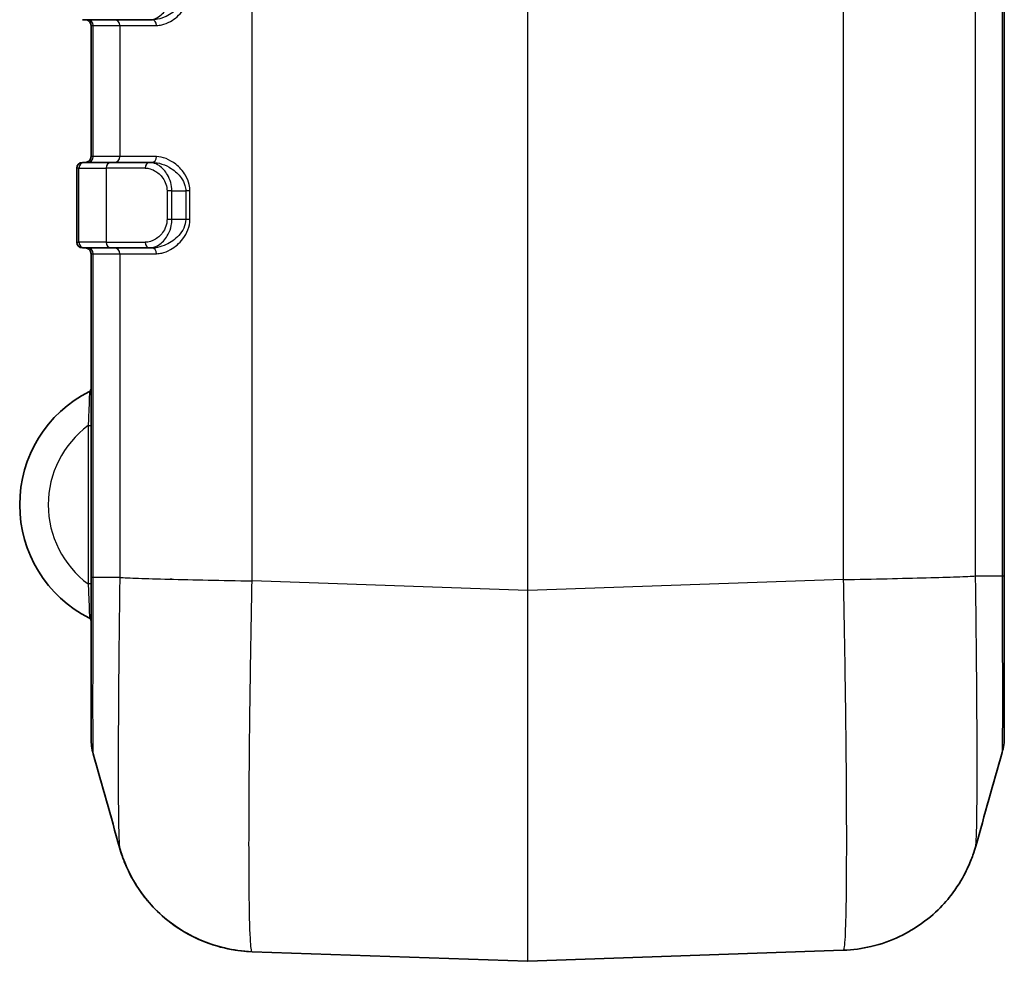
# Model space of a CAD drawing. Units: millimetres. Extents: x 0 to 5875, y 0 to 562.
# Drawn here: x 1714 to 1749, y 254 to 287 of the extents above; entities that cross this region are included whole.
import ezdxf

# ---------------------------------------------------------------- set-up
doc = ezdxf.new("R2010")
doc.units = ezdxf.units.MM
doc.header["$LTSCALE"] = 2
doc.layers.add('Visible (ISO)', color=7, linetype='Continuous', lineweight=35)
doc.layers.add('Visible Narrow (ISO)', color=7, linetype='Continuous', lineweight=25)

msp = doc.modelspace()

# ---------------------------------------------------------------- linework, layer by layer
at = {"layer": 'Visible (ISO)'}
for p, q in [((1748.7269, 267.1562), (1748.7269, 411.1482)), ((1716.4948, 286.6522), (1716.4269, 286.6522)), ((1716.4948, 286.6522), (1717.4448, 286.6522)), ((1716.7269, 286.4522), (1716.7269, 281.8522)), ((1718.7678, 286.6522), (1717.4448, 286.6522)), ((1718.7678, 286.6522), (1718.8778, 286.6522)), ((1716.4269, 281.6522), (1716.4948, 281.6522)), ((1717.4448, 281.6522), (1716.4948, 281.6522)), ((1717.4448, 281.6522), (1718.7678, 281.6522)), ((1718.8778, 281.6522), (1718.7678, 281.6522)), ((1716.2269, 281.4522), (1716.2269, 278.8522)), ((1716.4948, 278.6522), (1716.4269, 278.6522)), ((1716.4948, 278.6522), (1717.4448, 278.6522)), ((1716.7269, 278.4522), (1716.7269, 267.1073)), ((1718.7678, 278.6522), (1717.4448, 278.6522)), ((1718.7678, 278.6522), (1718.8778, 278.6522)), ((1716.7269, 267.1073), (1716.7269, 261.4637)), ((1748.7269, 261.5126), (1748.7269, 267.1562)), ((1748.7269, 261.5126), (1748.7269, 261.5126)), ((1748.7269, 261.5126), (1748.7269, 261.5126)), ((1716.7269, 261.4637), (1716.7269, 261.4638)), ((1716.7269, 261.4637), (1716.7269, 261.4638)), ((1722.3692, 253.9894), (1732.0234, 253.6523)), ((1732.0304, 253.6523), (1743.0834, 254.0383))]:
    msp.add_line(p, q, dxfattribs=at)
for centre, radius, start, end in [((1716.5269, 286.4522), 0.2, 0, 90), ((1716.4269, 281.4522), 0.2, 90, 180), ((1716.5269, 281.8522), 0.2, 270, 0), ((1716.4269, 278.8522), 0.2, 180, 270), ((1716.5269, 278.4522), 0.2, 0, 90), ((1718.6769, 269.6523), 4.45, 116.77894, 243.22106), ((1716.6269, 273.7143), 0.1, 296.77894, 0), ((1716.6269, 265.5903), 0.1, 0, 63.22106), ((1746.7269, 261.5126), 2, 344.22264, 0), ((1718.7269, 261.4637), 2, 180, 195.77736), ((1732.0269, 253.7522), 0.1, 268, 272)]:
    msp.add_arc(centre, radius, start, end, dxfattribs=at)
for points in [[(1717.7277, 257.6368), (1717.4196, 258.7316), (1717.1112, 259.8262), (1716.8022, 260.9199)], [(1748.6515, 260.9688), (1748.3425, 259.8751), (1748.0342, 258.7805), (1747.726, 257.6857)]]:
    msp.add_open_spline(points, degree=3, dxfattribs=at)
for points, knots in [([(1722.3692, 253.9894), (1721.836, 254.008), (1721.3141, 254.1165), (1720.3621, 254.4558), (1719.9501, 254.6929), (1719.1924, 255.2373), (1718.906, 255.5394), (1718.3923, 256.1591), (1718.2324, 256.44), (1717.9963, 256.8902), (1717.9253, 257.062), (1717.8163, 257.3473), (1717.7798, 257.4604), (1717.7426, 257.5849), (1717.7349, 257.6115), (1717.7277, 257.6368)], [0.006490997, 0.006490997, 0.006490997, 0.006490997, 0.009229036, 0.009229036, 0.012290157, 0.012290157, 0.016375246, 0.016375246, 0.022161824, 0.022161824, 0.027948402, 0.027948402, 0.03373498, 0.03373498, 0.035423888, 0.035423888, 0.035423888, 0.035423888]), ([(1717.7277, 257.6368), (1717.7522, 257.55), (1717.7828, 257.4486), (1717.8722, 257.1959), (1717.9299, 257.045), (1718.1153, 256.6533), (1718.2391, 256.4119), (1718.6901, 255.7762), (1719.0146, 255.3641), (1720.0631, 254.6124), (1720.6618, 254.2925), (1721.7074, 254.0466), (1722.0367, 254.001), (1722.3692, 253.9894)], [1.226081273, 1.226081273, 1.226081273, 1.226081273, 1.231861905, 1.231861905, 1.237642538, 1.237642538, 1.243423171, 1.243423171, 1.249203804, 1.249203804, 1.253278011, 1.253278011, 1.254984437, 1.254984437, 1.254984437, 1.254984437]), ([(1747.726, 257.6857), (1747.7016, 257.5989), (1747.6709, 257.4975), (1747.5815, 257.2448), (1747.5238, 257.0939), (1747.3385, 256.7022), (1747.2147, 256.4608), (1746.7636, 255.8251), (1746.4391, 255.413), (1745.3907, 254.6613), (1744.7919, 254.3414), (1743.7464, 254.0955), (1743.4171, 254.0499), (1743.0845, 254.0383)], [1.226081043, 1.226081043, 1.226081043, 1.226081043, 1.231861675, 1.231861675, 1.237642308, 1.237642308, 1.24342294, 1.24342294, 1.249203573, 1.249203573, 1.25327778, 1.25327778, 1.254984205, 1.254984205, 1.254984205, 1.254984205])]:
    msp.add_open_spline(points, degree=3, knots=knots, dxfattribs=at)
at = {"layer": 'Visible Narrow (ISO)'}
for p, q in [((1732.0234, 411.66), (1732.0234, 266.6444)), ((1732.0304, 266.6444), (1732.0304, 411.66)), ((1722.3704, 266.9815), (1722.3704, 411.3229)), ((1743.0834, 411.274), (1743.0834, 267.0304)), ((1747.7203, 267.1576), (1747.7203, 411.1467)), ((1748.6514, 411.1467), (1748.6514, 267.1576)), ((1716.7269, 286.4522), (1716.8023, 286.4522)), ((1716.8023, 281.8522), (1716.8023, 286.4522)), ((1716.8023, 286.4522), (1717.7335, 286.4522)), ((1717.7335, 286.4522), (1717.7335, 281.8522)), ((1717.7335, 286.4522), (1719.0189, 286.4522)), ((1716.8023, 281.8522), (1716.7269, 281.8522)), ((1717.7335, 281.8522), (1716.8023, 281.8522)), ((1719.0189, 281.8522), (1717.7335, 281.8522)), ((1716.3023, 281.4522), (1716.2269, 281.4522)), ((1716.3023, 278.8522), (1716.3023, 281.4522)), ((1716.3023, 281.4522), (1717.2523, 281.4522)), ((1718.6252, 281.4522), (1717.2523, 281.4522)), ((1717.2523, 281.4522), (1717.2523, 278.8522)), ((1719.5587, 280.6522), (1719.3896, 280.6522)), ((1719.3896, 280.6522), (1719.3896, 279.6522)), ((1719.5587, 280.6522), (1720.0443, 280.6522)), ((1719.5587, 279.6522), (1719.5587, 280.6522)), ((1720.1928, 280.6522), (1720.0443, 280.6522)), ((1720.0443, 280.6522), (1720.0443, 279.6522)), ((1720.1928, 279.6522), (1720.1928, 280.6522)), ((1719.5587, 279.6522), (1719.3896, 279.6522)), ((1720.0443, 279.6522), (1719.5587, 279.6522)), ((1720.1928, 279.6522), (1720.0443, 279.6522)), ((1716.2269, 278.8522), (1716.3023, 278.8522)), ((1717.2523, 278.8522), (1716.3023, 278.8522)), ((1717.2523, 278.8522), (1718.6252, 278.8522)), ((1716.7269, 278.4522), (1716.8023, 278.4522)), ((1716.8023, 267.1087), (1716.8023, 278.4522)), ((1716.8023, 278.4522), (1717.7335, 278.4522)), ((1717.7335, 278.4522), (1717.7335, 267.1087)), ((1717.7335, 278.4522), (1719.0189, 278.4522)), ((1716.6269, 272.4272), (1716.7269, 272.4272)), ((1716.6269, 272.4272), (1716.6269, 266.8774)), ((1717.7335, 267.1087), (1716.8023, 267.1087)), ((1718.8023, 267.0621), (1718.8023, 267.0634)), ((1719.5594, 267.0426), (1719.5027, 267.0426)), ((1743.0845, 267.0304), (1732.0304, 266.6444)), ((1744.1251, 267.0513), (1744.1251, 267.0516)), ((1744.3581, 267.0565), (1744.385, 267.0565)), ((1745.6514, 267.0855), (1745.6514, 267.0841)), ((1746.6855, 267.1133), (1746.6855, 267.1121)), ((1746.7562, 267.1143), (1746.7562, 267.1155)), ((1747.7203, 267.1576), (1748.6514, 267.1576)), ((1716.7269, 266.8774), (1716.6269, 266.8774)), ((1720.3283, 267.0243), (1720.3283, 267.0232)), ((1732.0234, 266.6444), (1722.3704, 266.9815)), ((1732.0304, 266.6444), (1732.0234, 266.6444))]:
    msp.add_line(p, q, dxfattribs=at)
msp.add_arc((1718.6769, 269.6523), 3.45, 126.45583, 233.54417, dxfattribs=at)
for centre, major_axis, ratio, start_param, end_param in [((1716.6099, 286.4522), (0, 0.2), 0.9622811, 4.712389, 6.2831853), ((1717.541, 286.4522), (0, 0.2), 0.9622811, 4.712389, 6.2831853), ((1718.8778, 286.4522), (0, 0.2), 0.7051999, 4.712389, 6.2831853), ((1716.4948, 281.4522), (0, 0.2), 0.9622811, 0, 1.5707963), ((1716.6099, 281.8522), (0, -0.2), 0.9622811, 0, 1.5707963), ((1717.4448, 281.4522), (0, 0.2), 0.9622811, 0, 1.5707963), ((1717.541, 281.8522), (0, -0.2), 0.9622811, 0, 1.5707963), ((1718.7678, 281.4522), (0, 0.2), 0.7126659, 0, 1.5707963), ((1718.8778, 281.8522), (0, -0.2), 0.7051999, 0, 1.5707963), ((1716.4948, 278.8522), (0, -0.2), 0.9622811, 4.712389, 6.2831853), ((1717.4448, 278.8522), (0, -0.2), 0.9622811, 4.712389, 6.2831853), ((1718.7678, 278.8522), (0, -0.2), 0.7126659, 4.712389, 6.2831853), ((1716.6099, 278.4522), (0, 0.2), 0.9622811, 4.712389, 6.2831853), ((1717.541, 278.4522), (0, 0.2), 0.9622811, 4.712389, 6.2831853), ((1718.8778, 278.4522), (0, 0.2), 0.7051999, 4.712389, 6.2831853), ((1732.0269, 266.6601), (-0.0035, -13.0078), 0.000268, 4.7135977, 6.283176), ((1732.0269, 266.6601), (-0.0035, 13.0078), 0.000268, 3.1415998, 4.7111796)]:
    msp.add_ellipse(centre, major_axis=major_axis, ratio=ratio, start_param=start_param, end_param=end_param, dxfattribs=at)
for points, knots in [([(1718.7678, 286.6522), (1718.8919, 286.6522), (1719.022, 286.7001), (1719.2509, 286.8702), (1719.3527, 286.9853), (1719.4781, 287.2232), (1719.5161, 287.3269), (1719.5516, 287.5078), (1719.5587, 287.5804), (1719.5587, 287.6522)], [-0.13779438, -0.13779438, -0.13779438, -0.13779438, -0.08887738, -0.08887738, -0.04478317, -0.04478317, -0.0172243, -0.0172243, 0, 0, 0, 0]), ([(1720.0443, 287.6522), (1720.0443, 287.4431), (1719.941, 287.243), (1719.6723, 286.9502), (1719.5172, 286.8436), (1719.2602, 286.7231), (1719.1595, 286.6895), (1718.9982, 286.6584), (1718.937, 286.6522), (1718.8778, 286.6522)], [-0.21200385, -0.21200385, -0.21200385, -0.21200385, -0.13674249, -0.13674249, -0.06890125, -0.06890125, -0.02650048, -0.02650048, 0, 0, 0, 0]), ([(1719.0189, 286.4522), (1719.0791, 286.4522), (1719.1413, 286.4596), (1719.3048, 286.4969), (1719.4066, 286.5373), (1719.6656, 286.6819), (1719.8211, 286.8098), (1720.0899, 287.1612), (1720.1928, 287.4013), (1720.1928, 287.6522)], [0, 0, 0, 0, 0.02650048, 0.02650048, 0.06890125, 0.06890125, 0.13674249, 0.13674249, 0.21200385, 0.21200385, 0.21200385, 0.21200385]), ([(1719.5587, 280.6522), (1719.5587, 280.8558), (1719.499, 281.0551), (1719.3264, 281.3529), (1719.2221, 281.4619), (1719.0434, 281.5828), (1718.9722, 281.6158), (1718.856, 281.6462), (1718.8114, 281.6522), (1718.7678, 281.6522)], [-0.13765076, -0.13765076, -0.13765076, -0.13765076, -0.08878474, -0.08878474, -0.0447365, -0.0447365, -0.01720634, -0.01720634, 0, 0, 0, 0]), ([(1718.8778, 281.6522), (1719.092, 281.6522), (1719.3305, 281.5722), (1719.6736, 281.3457), (1719.7945, 281.238), (1719.9455, 281.0256), (1719.9921, 280.9348), (1720.0355, 280.7772), (1720.0443, 280.7147), (1720.0443, 280.6522)], [-0.21203713, -0.21203713, -0.21203713, -0.21203713, -0.11608574, -0.11608574, -0.05849281, -0.05849281, -0.02249724, -0.02249724, 0, 0, 0, 0]), ([(1720.1928, 280.6522), (1720.1928, 280.7272), (1720.1841, 280.8022), (1720.1407, 280.9913), (1720.0942, 281.1003), (1719.9434, 281.3552), (1719.8224, 281.4845), (1719.4777, 281.7562), (1719.2369, 281.8522), (1719.0189, 281.8522)], [0, 0, 0, 0, 0.02249724, 0.02249724, 0.05849281, 0.05849281, 0.11608574, 0.11608574, 0.21203713, 0.21203713, 0.21203713, 0.21203713]), ([(1718.6252, 281.4522), (1718.667, 281.4522), (1718.7097, 281.4474), (1718.8213, 281.4231), (1718.8898, 281.3967), (1719.0624, 281.2999), (1719.1635, 281.2127), (1719.3313, 280.9745), (1719.3896, 280.8151), (1719.3896, 280.6522)], [0, 0, 0, 0, 0.01720634, 0.01720634, 0.0447365, 0.0447365, 0.08878474, 0.08878474, 0.13765076, 0.13765076, 0.13765076, 0.13765076]), ([(1719.3896, 279.6522), (1719.3896, 279.5948), (1719.3826, 279.5367), (1719.3481, 279.3919), (1719.311, 279.309), (1719.1891, 279.1187), (1719.0903, 279.0266), (1718.8691, 278.8905), (1718.7439, 278.8522), (1718.6252, 278.8522)], [0, 0, 0, 0, 0.0172243, 0.0172243, 0.04478317, 0.04478317, 0.08887738, 0.08887738, 0.13779438, 0.13779438, 0.13779438, 0.13779438]), ([(1718.7678, 278.6522), (1718.8919, 278.6522), (1719.022, 278.7001), (1719.2509, 278.8702), (1719.3527, 278.9853), (1719.4781, 279.2232), (1719.5161, 279.3269), (1719.5516, 279.5078), (1719.5587, 279.5804), (1719.5587, 279.6522)], [-0.13779438, -0.13779438, -0.13779438, -0.13779438, -0.08887738, -0.08887738, -0.04478317, -0.04478317, -0.0172243, -0.0172243, 0, 0, 0, 0]), ([(1720.0443, 279.6522), (1720.0443, 279.4431), (1719.941, 279.243), (1719.6723, 278.9502), (1719.5172, 278.8436), (1719.2602, 278.7231), (1719.1595, 278.6895), (1718.9982, 278.6584), (1718.937, 278.6522), (1718.8778, 278.6522)], [-0.21200385, -0.21200385, -0.21200385, -0.21200385, -0.13674249, -0.13674249, -0.06890125, -0.06890125, -0.02650048, -0.02650048, 0, 0, 0, 0]), ([(1719.0189, 278.4522), (1719.0791, 278.4522), (1719.1413, 278.4596), (1719.3048, 278.4969), (1719.4066, 278.5373), (1719.6656, 278.6819), (1719.8211, 278.8098), (1720.0899, 279.1612), (1720.1928, 279.4013), (1720.1928, 279.6522)], [0, 0, 0, 0, 0.02650048, 0.02650048, 0.06890125, 0.06890125, 0.13674249, 0.13674249, 0.21200385, 0.21200385, 0.21200385, 0.21200385]), ([(1716.6719, 273.625), (1716.6719, 273.625), (1716.6717, 273.6163), (1716.6703, 273.5714), (1716.6688, 273.5225), (1716.6633, 273.3494), (1716.6583, 273.1995), (1716.6451, 272.8454), (1716.6365, 272.6361), (1716.6269, 272.4272)], [0, 0, 0, 0, 0.02344738, 0.02344738, 0.06096319, 0.06096319, 0.12098848, 0.12098848, 0.18757904, 0.18757904, 0.18757904, 0.18757904]), ([(1716.8023, 267.1087), (1716.7773, 267.1085), (1716.7584, 267.1083), (1716.7395, 267.1079), (1716.7348, 267.1078), (1716.73, 267.1076), (1716.7289, 267.1075), (1716.7277, 267.1074), (1716.7274, 267.1074), (1716.727, 267.1073), (1716.7269, 267.1073), (1716.7269, 267.1073), (1716.7269, 267.1073), (1716.7269, 267.1073)], [-0.054862704, -0.054862704, -0.054862704, -0.054862704, -0.027298821, -0.027298821, -0.013520895, -0.013520895, -0.006632214, -0.006632214, -0.003187613, -0.003187613, 0, 0, 0.000255791, 0.000255791, 0.000255791, 0.000255791]), ([(1716.8022, 260.9199), (1716.8007, 260.9255), (1716.7993, 261.0084), (1716.7982, 261.1657), (1716.7973, 261.3102), (1716.7965, 261.515), (1716.796, 261.7779), (1716.7957, 261.9422), (1716.7955, 262.1289), (1716.7954, 262.3344), (1716.7953, 262.4628), (1716.7953, 262.5985), (1716.7953, 262.7405), (1716.7953, 263.0244), (1716.7954, 263.3388), (1716.7957, 263.6757), (1716.7962, 264.2146), (1716.7971, 264.8045), (1716.7983, 265.4284), (1716.7994, 265.9744), (1716.8007, 266.5443), (1716.8023, 267.1087)], [-0.87914326, -0.87914326, -0.87914326, -0.87914326, -0.72552668, -0.72552668, -0.72552668, -0.58439079, -0.58439079, -0.58439079, -0.49618086, -0.49618086, -0.49618086, -0.44104966, -0.44104966, -0.44104966, -0.33078724, -0.33078724, -0.33078724, -0.15436738, -0.15436738, -0.15436738, 0, 0, 0, 0]), ([(1717.7334, 267.1087), (1717.7212, 266.2312), (1717.7107, 265.3449), (1717.6949, 263.7326), (1717.6891, 263.0044), (1717.6828, 261.8908), (1717.6811, 261.4814), (1717.6795, 260.8588), (1717.6792, 260.6297), (1717.6792, 259.9769), (1717.6804, 259.5802), (1717.6865, 258.6812), (1717.6933, 258.2624), (1717.7097, 257.7899), (1717.7181, 257.6714), (1717.7277, 257.637)], [-1.2609467, -1.2609467, -1.2609467, -1.2609467, -1.0371287, -1.0371287, -0.8353772, -0.8353772, -0.7092825, -0.7092825, -0.6304734, -0.6304734, -0.472855, -0.472855, -0.2206657, -0.2206657, -0.0354239, -0.0354239, -0.0354239, -0.0354239]), ([(1717.7335, 267.1087), (1717.8763, 267.0981), (1718.0995, 267.0875), (1718.3919, 267.0769), (1718.6843, 267.0663), (1719.046, 267.0557), (1719.4592, 267.0451), (1719.8725, 267.0345), (1720.3371, 267.0239), (1720.8304, 267.0133), (1721.3234, 267.0027), (1721.8448, 266.9921), (1722.3692, 266.9815)], [0, 0, 0, 0, 0.25002025, 0.25002025, 0.25002025, 0.5000405, 0.5000405, 0.5000405, 0.75006075, 0.75006075, 0.75006075, 0.99989371, 0.99989371, 0.99989371, 0.99989371]), ([(1743.0845, 267.0304), (1743.609, 267.041), (1744.1304, 267.0516), (1744.6233, 267.0622), (1745.1167, 267.0728), (1745.5813, 267.0834), (1745.9945, 267.094), (1746.4077, 267.1046), (1746.7694, 267.1152), (1747.0618, 267.1258), (1747.3543, 267.1364), (1747.5774, 267.147), (1747.7203, 267.1576)], [0.00018728, 0.00018728, 0.00018728, 0.00018728, 0.25002025, 0.25002025, 0.25002025, 0.5000405, 0.5000405, 0.5000405, 0.75006075, 0.75006075, 0.75006075, 1.00008099, 1.00008099, 1.00008099, 1.00008099]), ([(1743.0845, 267.0304), (1743.1077, 265.8698), (1743.1279, 264.7033), (1743.1635, 262.2453), (1743.1772, 260.9883), (1743.1897, 259.1228), (1743.1921, 258.4513), (1743.1921, 257.5418), (1743.1915, 257.2553), (1743.1884, 256.5486), (1743.1849, 256.1534), (1743.172, 255.2505), (1743.1603, 254.8208), (1743.1286, 254.2032), (1743.1081, 254.0393), (1743.0845, 254.0383)], [0.0064917, 0.0064917, 0.0064917, 0.0064917, 0.2207578, 0.2207578, 0.4730524, 0.4730524, 0.6307365, 0.6307365, 0.7095786, 0.7095786, 0.8357259, 0.8357259, 1.0375616, 1.0375616, 1.2549831, 1.2549831, 1.2549831, 1.2549831]), ([(1747.726, 257.6859), (1747.7358, 257.721), (1747.7444, 257.8432), (1747.7589, 258.2691), (1747.7646, 258.5832), (1747.771, 259.2385), (1747.7727, 259.5244), (1747.7742, 260.0347), (1747.7745, 260.2414), (1747.7745, 260.897), (1747.7733, 261.3804), (1747.7672, 262.7228), (1747.7605, 263.6271), (1747.7427, 265.4235), (1747.7323, 266.2921), (1747.7204, 267.1576)], [-1.226081, -1.226081, -1.226081, -1.226081, -1.0375616, -1.0375616, -0.8357259, -0.8357259, -0.7095786, -0.7095786, -0.6307365, -0.6307365, -0.4730524, -0.4730524, -0.2207578, -0.2207578, 0, 0, 0, 0]), ([(1748.6514, 267.1576), (1748.6764, 267.1574), (1748.6953, 267.1572), (1748.7142, 267.1568), (1748.719, 267.1567), (1748.7237, 267.1565), (1748.7249, 267.1564), (1748.7261, 267.1563), (1748.7264, 267.1563), (1748.7268, 267.1562), (1748.7269, 267.1562), (1748.7269, 267.1562), (1748.7269, 267.1562), (1748.7269, 267.1562)], [0, 0, 0, 0, 0.02756399, 0.02756399, 0.041341969, 0.041341969, 0.048230676, 0.048230676, 0.05167529, 0.05167529, 0.054862915, 0.054862915, 0.055118707, 0.055118707, 0.055118707, 0.055118707]), ([(1748.6514, 267.1576), (1748.653, 266.5849), (1748.6544, 266.01), (1748.6555, 265.456), (1748.6565, 264.9567), (1748.6572, 264.4807), (1748.6577, 264.0345), (1748.658, 263.7555), (1748.6582, 263.4883), (1748.6584, 263.2378), (1748.6584, 263.0812), (1748.6585, 262.9312), (1748.6585, 262.7886), (1748.6585, 262.5034), (1748.6583, 262.2469), (1748.658, 262.0212), (1748.6575, 261.66), (1748.6567, 261.3854), (1748.6555, 261.2076), (1748.6544, 261.0551), (1748.6531, 260.9743), (1748.6515, 260.9688)], [-0.882477, -0.882477, -0.882477, -0.882477, -0.72583733, -0.72583733, -0.72583733, -0.58464101, -0.58464101, -0.58464101, -0.49639331, -0.49639331, -0.49639331, -0.4412385, -0.4412385, -0.4412385, -0.33092888, -0.33092888, -0.33092888, -0.15443348, -0.15443348, -0.15443348, -0.0029554, -0.0029554, -0.0029554, -0.0029554]), ([(1716.6269, 266.8774), (1716.6365, 266.6685), (1716.6451, 266.4592), (1716.6583, 266.1051), (1716.6633, 265.9551), (1716.6688, 265.7821), (1716.6703, 265.7332), (1716.6717, 265.6883), (1716.6719, 265.6796), (1716.6719, 265.6796)], [0, 0, 0, 0, 0.06659056, 0.06659056, 0.12661585, 0.12661585, 0.16413166, 0.16413166, 0.18757904, 0.18757904, 0.18757904, 0.18757904]), ([(1722.3692, 253.9894), (1722.346, 253.9904), (1722.3257, 254.1489), (1722.2902, 254.8286), (1722.2765, 255.4028), (1722.264, 256.6443), (1722.2616, 257.1938), (1722.2616, 258.0994), (1722.2622, 258.4175), (1722.2653, 259.2822), (1722.2688, 259.8512), (1722.2818, 261.3987), (1722.2934, 262.4106), (1722.3251, 264.6134), (1722.3457, 265.8039), (1722.3692, 266.9815)], [0.0064921, 0.0064921, 0.0064921, 0.0064921, 0.2206657, 0.2206657, 0.472855, 0.472855, 0.6304734, 0.6304734, 0.7092825, 0.7092825, 0.8353772, 0.8353772, 1.0371287, 1.0371287, 1.2544546, 1.2544546, 1.2544546, 1.2544546])]:
    msp.add_open_spline(points, degree=3, knots=knots, dxfattribs=at)
msp.add_open_spline([(1743.9726, 267.0482), (1743.9768, 267.0484), (1743.9809, 267.0486), (1743.985, 267.0487)], degree=3, dxfattribs=at)

doc.saveas('drawing.dxf')
